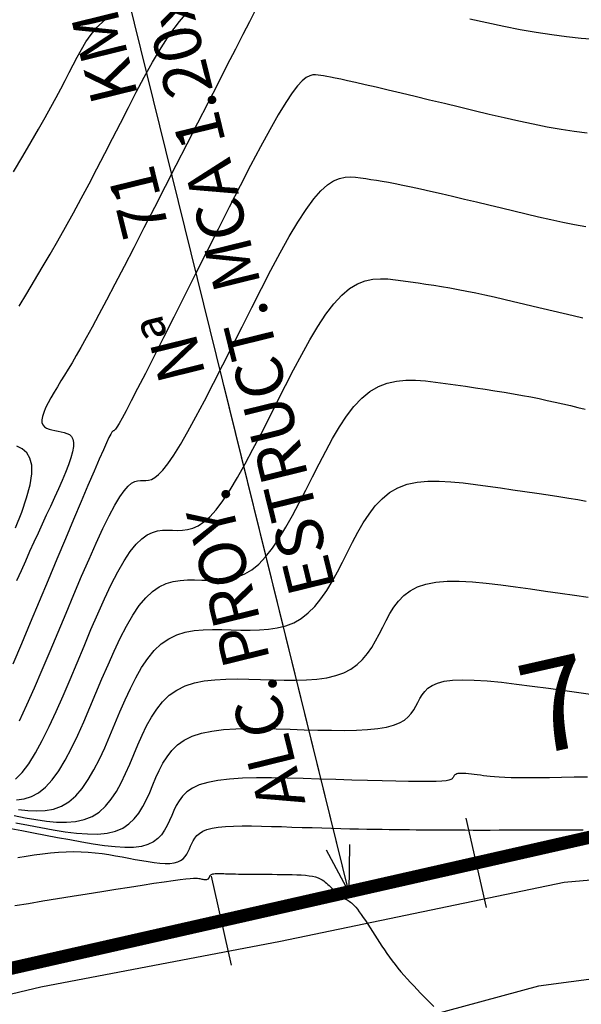
# Model space of a CAD drawing. Units: metres. Extents: x 184529 to 185859, y 8942814 to 8943395.
# Drawn here: x 185372 to 185373, y 8943273 to 8943275 of the extents above; entities that cross this region are included whole.
import ezdxf
from ezdxf.enums import TextEntityAlignment as Align

# ---------------------------------------------------------------- set-up
doc = ezdxf.new("R2010")
doc.units = ezdxf.units.M
doc.linetypes.add('DASHED', pattern=[0.75, 0.5, -0.25])
for name, color, linetype in [('ALCANT.PROY.', 242, 'Continuous'), ('BLK ALC-PERFIL', 1, 'Continuous'), ('CNIVEL_M', 18, 'Continuous'), ('CNIVEL_S', 42, 'Continuous'), ('EJE_ESTACA', 7, 'Continuous'), ('EJE_LINEA', 154, 'Continuous'), ('EJE_TEXTO', 5, 'Continuous'), ('RAS', 7, 'Continuous'), ('TROCHA', 8, 'Continuous')]:
    doc.layers.add(name, color=color, linetype=linetype)
doc.styles.add('SIMPLEX', font='simplex.shx')
doc.dimstyles.new('ISO-25', dxfattribs={"dimtxt": 2.5, "dimasz": 2.5, "dimexe": 1.25, "dimexo": 0.625, "dimtad": 1, "dimtxsty": 'Standard', "dimcen": 2.5, "dimadec": 0, "dimazin": 0, "dimtfac": 1, "dimtmove": 0, "dimatfit": 3, "dimfxl": 0, "dimarcsym": 0})

# ---------------------------------------------------------------- blocks, each defined once
blk = doc.blocks.new('BLK-ALC-D-PERF')
at = {"layer": 'BLK ALC-PERFIL', "char_height": 3.6, "attachment_point": 1, "rotation": 90, "style": 'SIMPLEX'}
for s, insert, width in [('KM.', (-4.658, 63.026), 8.08019), ('Nª', (-4.764, 41.037), 4.49924)]:
    blk.add_mtext(s, dxfattribs=dict(at, insert=insert, width=width))
at = {"layer": 'BLK ALC-PERFIL', "style": 'SIMPLEX'}
for tag, p in [('0+000.00', (0, 74.444)), ('Nro', (0, 48.618)), ('ALC. EXIST.', (0, 6.015))]:
    blk.add_attdef(tag, text='', height=3.6, rotation=90, dxfattribs=at).set_placement(p, align=Align.BOTTOM_LEFT)
blk.add_attdef('DESCRIPCION', text='', height=3.6, rotation=90, dxfattribs=at).set_placement((1.788, 29.015), align=Align.TOP_LEFT)
blk.add_attdef('LONG.', text='', height=3.6, rotation=90, dxfattribs=at).set_placement((1.788, 13.776), align=Align.TOP_CENTER)
at = {"layer": 'BLK ALC-PERFIL', "linetype": 'Continuous'}
blk.add_leader([(0, 0), (0, 104.727)], dimstyle='ISO-25', override={"dimasz": 3.5, "dimgap": 0.625, "dimtad": 0, "dimldrblk": 'Open30'}, dxfattribs=at)

msp = doc.modelspace()

# ---------------------------------------------------------------- linework, layer by layer
at = {"layer": 'CNIVEL_M'}
for points in [[(185371.5692, 8943274.3799), (185371.584, 8943274.4042), (185371.5987, 8943274.4287), (185371.6135, 8943274.4536), (185371.6283, 8943274.479), (185371.6432, 8943274.5048), (185371.6581, 8943274.5312), (185371.673, 8943274.5583), (185371.688, 8943274.586), (185371.703, 8943274.6142), (185371.718, 8943274.6428), (185371.733, 8943274.6718), (185371.7481, 8943274.701), (185371.7632, 8943274.7304), (185371.7783, 8943274.7599), (185371.7934, 8943274.7894), (185371.8087, 8943274.8185), (185371.8244, 8943274.8469), (185371.8407, 8943274.8743), (185371.8578, 8943274.9004), (185371.8758, 8943274.9248), (185371.8951, 8943274.9472)], [(185371.5642, 8943273.4344), (185371.5785, 8943273.4363), (185371.5925, 8943273.4407), (185371.6063, 8943273.4479), (185371.6196, 8943273.4585), (185371.6326, 8943273.4726), (185371.6452, 8943273.4901), (185371.6575, 8943273.5105), (185371.6696, 8943273.5332), (185371.6814, 8943273.5578), (185371.6931, 8943273.5839), (185371.7047, 8943273.6109), (185371.7162, 8943273.6384), (185371.7277, 8943273.6658), (185371.7393, 8943273.6929), (185371.7509, 8943273.719), (185371.7627, 8943273.7439), (185371.7745, 8943273.767), (185371.7866, 8943273.7879), (185371.7989, 8943273.8062), (185371.8114, 8943273.8214), (185371.8242, 8943273.8333), (185371.8373, 8943273.8421), (185371.8506, 8943273.8483), (185371.864, 8943273.8523), (185371.8776, 8943273.8546), (185371.8913, 8943273.8555), (185371.9051, 8943273.8556), (185371.9189, 8943273.8552), (185371.9327, 8943273.8549), (185371.9465, 8943273.8549), (185371.9602, 8943273.8557), (185371.9739, 8943273.8577), (185371.9876, 8943273.8614), (185372.0011, 8943273.867), (185372.0145, 8943273.875), (185372.0278, 8943273.8858), (185372.041, 8943273.8997), (185372.054, 8943273.9163), (185372.0669, 8943273.9354), (185372.0797, 8943273.9564), (185372.0925, 8943273.9791), (185372.1052, 8943274.0029), (185372.1178, 8943274.0276), (185372.1305, 8943274.0526), (185372.1431, 8943274.0776), (185372.1559, 8943274.1022), (185372.1689, 8943274.126), (185372.1821, 8943274.1484), (185372.1958, 8943274.1691), (185372.21, 8943274.1876), (185372.2248, 8943274.2035), (185372.2404, 8943274.2164), (185372.2567, 8943274.2259), (185372.2737, 8943274.2324), (185372.2914, 8943274.2362), (185372.3095, 8943274.2379), (185372.3281, 8943274.2379), (185372.347, 8943274.2365), (185372.3661, 8943274.2343), (185372.3853, 8943274.2317), (185372.4044, 8943274.2289), (185372.4236, 8943274.2262), (185372.4425, 8943274.2234), (185372.4613, 8943274.2206), (185372.4797, 8943274.2178), (185372.4977, 8943274.2149), (185372.5153, 8943274.2119), (185372.5323, 8943274.2089), (185372.5487, 8943274.2058), (185372.5646, 8943274.2026), (185372.58, 8943274.1993), (185372.595, 8943274.196), (185372.6097, 8943274.1926), (185372.6242, 8943274.1892), (185372.6385, 8943274.1857), (185372.6528, 8943274.1823)], [(185371.5625, 8943273.9552), (185371.5741, 8943273.9854), (185371.5835, 8943274.0129), (185371.5901, 8943274.0374), (185371.5935, 8943274.0583), (185371.5933, 8943274.0752), (185371.5899, 8943274.0884), (185371.5837, 8943274.0986), (185371.5752, 8943274.1062), (185371.5649, 8943274.1117)], [(185371.5665, 8943273.324), (185371.5823, 8943273.3264), (185371.5981, 8943273.3287), (185371.6137, 8943273.3308), (185371.6291, 8943273.3326), (185371.6443, 8943273.334), (185371.6591, 8943273.3349), (185371.6736, 8943273.3353), (185371.6877, 8943273.335), (185371.7014, 8943273.3343), (185371.7148, 8943273.333), (185371.7279, 8943273.3314), (185371.7408, 8943273.3295), (185371.7536, 8943273.3273), (185371.7663, 8943273.325), (185371.7789, 8943273.3226), (185371.7915, 8943273.3202), (185371.8039, 8943273.3179), (185371.816, 8943273.3159), (185371.8276, 8943273.3142), (185371.8385, 8943273.313), (185371.8487, 8943273.3124), (185371.8578, 8943273.3125), (185371.8659, 8943273.3135), (185371.8727, 8943273.3154), (185371.8783, 8943273.3182), (185371.883, 8943273.3216), (185371.8869, 8943273.3257), (185371.8901, 8943273.3302), (185371.8928, 8943273.3351), (185371.8952, 8943273.3403), (185371.8974, 8943273.3456), (185371.8997, 8943273.3508), (185371.9022, 8943273.356), (185371.9053, 8943273.361), (185371.9092, 8943273.3657), (185371.9141, 8943273.3701), (185371.9205, 8943273.374), (185371.9284, 8943273.3773), (185371.9383, 8943273.38), (185371.9502, 8943273.3819), (185371.964, 8943273.3833), (185371.9795, 8943273.3841), (185371.9963, 8943273.3844), (185372.0142, 8943273.3843), (185372.0329, 8943273.384), (185372.0521, 8943273.3835), (185372.0716, 8943273.3829), (185372.0912, 8943273.3822), (185372.1106, 8943273.3816), (185372.1298, 8943273.381), (185372.1487, 8943273.3805), (185372.1672, 8943273.3799), (185372.1851, 8943273.3794), (185372.2024, 8943273.379), (185372.2189, 8943273.3786), (185372.2346, 8943273.3783), (185372.2495, 8943273.378), (185372.2638, 8943273.3778), (185372.2776, 8943273.3776), (185372.2909, 8943273.3774), (185372.3039, 8943273.3773), (185372.3166, 8943273.3772), (185372.3293, 8943273.3771), (185372.3419, 8943273.377), (185372.3547, 8943273.3769), (185372.3676, 8943273.3768), (185372.3808, 8943273.3767), (185372.3944, 8943273.3767), (185372.4084, 8943273.3766), (185372.423, 8943273.3766), (185372.4382, 8943273.3765), (185372.4541, 8943273.3765), (185372.4706, 8943273.3765), (185372.4877, 8943273.3766), (185372.5052, 8943273.3766), (185372.5231, 8943273.3766), (185372.5413, 8943273.3767), (185372.5597, 8943273.3768), (185372.5781, 8943273.3768), (185372.5965, 8943273.3769), (185372.6147, 8943273.3769), (185372.6322, 8943273.3769), (185372.649, 8943273.3768)]]:
    msp.add_lwpolyline(points, dxfattribs=at)
at = {"layer": 'CNIVEL_S'}
for points in [[(185371.5582, 8943274.6371), (185371.5759, 8943274.6668), (185371.592, 8943274.6941), (185371.6062, 8943274.7186), (185371.6188, 8943274.7408), (185371.6299, 8943274.7608), (185371.6399, 8943274.7791), (185371.6489, 8943274.796), (185371.6572, 8943274.8119), (185371.665, 8943274.827), (185371.6726, 8943274.8418), (185371.6802, 8943274.8566), (185371.6882, 8943274.8712), (185371.6971, 8943274.8857), (185371.7071, 8943274.9), (185371.7188, 8943274.914), (185371.7326, 8943274.9275), (185371.7488, 8943274.9406)], [(185372.0197, 8943274.9436), (185372.0098, 8943274.9241), (185371.9975, 8943274.9002), (185371.9831, 8943274.872), (185371.9669, 8943274.8403), (185371.9492, 8943274.8057), (185371.9303, 8943274.7687), (185371.9105, 8943274.7299), (185371.89, 8943274.6899), (185371.8693, 8943274.6493), (185371.8485, 8943274.6087), (185371.828, 8943274.5686), (185371.8079, 8943274.5294), (185371.7884, 8943274.4916), (185371.7699, 8943274.4557), (185371.7524, 8943274.422), (185371.7363, 8943274.3912), (185371.7217, 8943274.3636), (185371.7088, 8943274.3396), (185371.6974, 8943274.3188), (185371.6874, 8943274.3008), (185371.6784, 8943274.2852), (185371.6704, 8943274.2714), (185371.6629, 8943274.2589), (185371.656, 8943274.2475), (185371.6492, 8943274.2364), (185371.6426, 8943274.2255), (185371.6361, 8943274.2148), (185371.63, 8943274.2043), (185371.6245, 8943274.1943), (185371.6198, 8943274.1849), (185371.6161, 8943274.1763), (185371.6136, 8943274.1687), (185371.6125, 8943274.1621), (185371.6129, 8943274.1567), (185371.6147, 8943274.1523), (185371.6177, 8943274.1489), (185371.6217, 8943274.1463), (185371.6265, 8943274.1443), (185371.6319, 8943274.1428), (185371.6376, 8943274.1415), (185371.6436, 8943274.1404), (185371.6496, 8943274.1393), (185371.6553, 8943274.138), (185371.6607, 8943274.1361), (185371.6653, 8943274.1336), (185371.6691, 8943274.13), (185371.6719, 8943274.1251), (185371.6733, 8943274.1188), (185371.6732, 8943274.1108), (185371.6714, 8943274.1008), (185371.6682, 8943274.0891), (185371.6636, 8943274.0759), (185371.658, 8943274.0614), (185371.6515, 8943274.046), (185371.6443, 8943274.0298), (185371.6367, 8943274.0131), (185371.6289, 8943273.9962), (185371.621, 8943273.9792), (185371.6132, 8943273.9622), (185371.6053, 8943273.9449), (185371.5973, 8943273.9275), (185371.5892, 8943273.9097), (185371.5811, 8943273.8916), (185371.5728, 8943273.873), (185371.5644, 8943273.8538)], [(185372.6716, 8943274.8903), (185372.6448, 8943274.8924), (185372.6171, 8943274.8953), (185372.5885, 8943274.899), (185372.5588, 8943274.9036), (185372.5281, 8943274.9091), (185372.4966, 8943274.9154), (185372.4643, 8943274.9223), (185372.4316, 8943274.9296)], [(185372.6563, 8943274.7109), (185372.6318, 8943274.714), (185372.6063, 8943274.718), (185372.5801, 8943274.7227), (185372.5531, 8943274.7281), (185372.5255, 8943274.734), (185372.4975, 8943274.7403), (185372.4691, 8943274.7469), (185372.4404, 8943274.7537), (185372.4117, 8943274.7607), (185372.383, 8943274.7676), (185372.3546, 8943274.7745), (185372.327, 8943274.7811), (185372.3005, 8943274.7875), (185372.2755, 8943274.7934), (185372.2524, 8943274.7989), (185372.2315, 8943274.8038), (185372.2132, 8943274.808), (185372.1977, 8943274.8115), (185372.1848, 8943274.8143), (185372.1742, 8943274.8165), (185372.1654, 8943274.8182), (185372.1581, 8943274.8195), (185372.1519, 8943274.8205), (185372.1465, 8943274.8213), (185372.1414, 8943274.822), (185372.1364, 8943274.8226), (185372.1311, 8943274.8226), (185372.1253, 8943274.8211), (185372.1187, 8943274.8176), (185372.111, 8943274.8114), (185372.1021, 8943274.8018), (185372.0916, 8943274.788), (185372.0793, 8943274.7695), (185372.065, 8943274.7458), (185372.0489, 8943274.7173), (185372.0312, 8943274.6847), (185372.0122, 8943274.6488), (185371.9922, 8943274.61), (185371.9714, 8943274.5693), (185371.9501, 8943274.5271), (185371.9286, 8943274.4843), (185371.907, 8943274.4415), (185371.8858, 8943274.3994), (185371.8652, 8943274.3586), (185371.8456, 8943274.3198), (185371.8274, 8943274.2837), (185371.8107, 8943274.251), (185371.796, 8943274.2222), (185371.7836, 8943274.1982), (185371.7737, 8943274.1793), (185371.7661, 8943274.1652), (185371.7604, 8943274.155), (185371.7564, 8943274.1482), (185371.7536, 8943274.1441), (185371.7519, 8943274.142), (185371.7508, 8943274.1412), (185371.75, 8943274.1411), (185371.7493, 8943274.1411), (185371.7483, 8943274.1403), (185371.7467, 8943274.1383), (185371.7444, 8943274.1344), (185371.7411, 8943274.1279), (185371.7365, 8943274.1182), (185371.7304, 8943274.1047), (185371.7225, 8943274.0867), (185371.7126, 8943274.0638), (185371.7009, 8943274.0365), (185371.6877, 8943274.0053), (185371.6732, 8943273.9709), (185371.6576, 8943273.9339), (185371.6413, 8943273.895), (185371.6245, 8943273.8548), (185371.6075, 8943273.814), (185371.5904, 8943273.7732), (185371.5735, 8943273.7331), (185371.5569, 8943273.6943)], [(185371.5696, 8943273.5856), (185371.5838, 8943273.616), (185371.5984, 8943273.6488), (185371.6133, 8943273.6834), (185371.6285, 8943273.7191), (185371.6437, 8943273.7555), (185371.6589, 8943273.7918), (185371.674, 8943273.8276), (185371.6887, 8943273.8623), (185371.703, 8943273.8952), (185371.7166, 8943273.9258), (185371.7295, 8943273.9536), (185371.7413, 8943273.978), (185371.7521, 8943273.9983), (185371.7617, 8943274.0143), (185371.7701, 8943274.0262), (185371.7776, 8943274.0347), (185371.7843, 8943274.0404), (185371.7904, 8943274.0438), (185371.7959, 8943274.0454), (185371.8012, 8943274.0459), (185371.8063, 8943274.0458), (185371.8114, 8943274.0458), (185371.8168, 8943274.0463), (185371.8225, 8943274.048), (185371.8289, 8943274.0514), (185371.8361, 8943274.0571), (185371.8444, 8943274.0658), (185371.854, 8943274.0779), (185371.865, 8943274.0941), (185371.8777, 8943274.1147), (185371.8918, 8943274.1394), (185371.9072, 8943274.1676), (185371.9237, 8943274.1987), (185371.941, 8943274.2321), (185371.9589, 8943274.2672), (185371.9773, 8943274.3035), (185371.9959, 8943274.3404), (185372.0145, 8943274.3773), (185372.0329, 8943274.4136), (185372.0511, 8943274.4487), (185372.0689, 8943274.482), (185372.0861, 8943274.5129), (185372.1026, 8943274.5408), (185372.1183, 8943274.565), (185372.133, 8943274.5851), (185372.1466, 8943274.6007), (185372.1593, 8943274.612), (185372.1711, 8943274.6197), (185372.1823, 8943274.6244), (185372.1929, 8943274.6267), (185372.2031, 8943274.6272), (185372.213, 8943274.6265), (185372.2227, 8943274.6252), (185372.2325, 8943274.6239), (185372.2425, 8943274.6224), (185372.2529, 8943274.6208), (185372.264, 8943274.619), (185372.276, 8943274.6169), (185372.2891, 8943274.6145), (185372.3035, 8943274.6116), (185372.3195, 8943274.6083), (185372.3372, 8943274.6045), (185372.3565, 8943274.6001), (185372.377, 8943274.5954), (185372.3987, 8943274.5903), (185372.4213, 8943274.5849), (185372.4445, 8943274.5794), (185372.4682, 8943274.5737), (185372.4921, 8943274.5679), (185372.516, 8943274.5621), (185372.5398, 8943274.5564), (185372.5634, 8943274.5509), (185372.5867, 8943274.5457), (185372.6096, 8943274.5408), (185372.6321, 8943274.5363), (185372.6539, 8943274.5324)], [(185371.5625, 8943273.4737), (185371.575, 8943273.4866), (185371.5877, 8943273.5035), (185371.6005, 8943273.5242), (185371.6135, 8943273.548), (185371.6267, 8943273.5746), (185371.6399, 8943273.6033), (185371.6532, 8943273.6336), (185371.6666, 8943273.665), (185371.6799, 8943273.6969), (185371.6933, 8943273.7288), (185371.7066, 8943273.7602), (185371.7198, 8943273.7907), (185371.7328, 8943273.8195), (185371.7456, 8943273.8464), (185371.758, 8943273.8708), (185371.7701, 8943273.8921), (185371.7818, 8943273.9099), (185371.7929, 8943273.9238), (185371.8037, 8943273.9342), (185371.8141, 8943273.9415), (185371.8241, 8943273.9464), (185371.834, 8943273.9492), (185371.8436, 8943273.9505), (185371.8531, 8943273.9508), (185371.8626, 8943273.9505), (185371.8721, 8943273.9503), (185371.8816, 8943273.9506), (185371.8914, 8943273.9518), (185371.9014, 8943273.9546), (185371.9118, 8943273.9592), (185371.9228, 8943273.9664), (185371.9342, 8943273.9764), (185371.9464, 8943273.9899), (185371.9593, 8943274.0072), (185371.9729, 8943274.0279), (185371.9871, 8943274.0515), (185372.0017, 8943274.0776), (185372.0167, 8943274.1056), (185372.0321, 8943274.1351), (185372.0476, 8943274.1655), (185372.0632, 8943274.1965), (185372.0788, 8943274.2275), (185372.0944, 8943274.2579), (185372.11, 8943274.2873), (185372.1255, 8943274.3152), (185372.1409, 8943274.341), (185372.1563, 8943274.3642), (185372.1715, 8943274.3843), (185372.1867, 8943274.4008), (185372.2016, 8943274.4133), (185372.2165, 8943274.4222), (185372.2312, 8943274.4279), (185372.2459, 8943274.4312), (185372.2605, 8943274.4323), (185372.275, 8943274.4319), (185372.2895, 8943274.4304), (185372.304, 8943274.4285), (185372.3185, 8943274.4264), (185372.333, 8943274.4243), (185372.3477, 8943274.4221), (185372.3626, 8943274.4198), (185372.3778, 8943274.4173), (185372.3934, 8943274.4147), (185372.4094, 8943274.4118), (185372.4259, 8943274.4086), (185372.443, 8943274.4051), (185372.4605, 8943274.4013), (185372.4785, 8943274.3973), (185372.4969, 8943274.3931), (185372.5155, 8943274.3888), (185372.5343, 8943274.3843), (185372.5533, 8943274.3797), (185372.5724, 8943274.3751), (185372.5915, 8943274.3705), (185372.6105, 8943274.366), (185372.6293, 8943274.3616), (185372.6479, 8943274.3574)], [(185371.568, 8943273.416), (185371.5855, 8943273.4139), (185371.6025, 8943273.4131), (185371.619, 8943273.4139), (185371.6349, 8943273.4167), (185371.65, 8943273.4221), (185371.6643, 8943273.4304), (185371.6775, 8943273.4418), (185371.6899, 8943273.4561), (185371.7015, 8943273.4729), (185371.7124, 8943273.4918), (185371.7229, 8943273.5124), (185371.733, 8943273.5341), (185371.7428, 8943273.5568), (185371.7524, 8943273.5798), (185371.7621, 8943273.6028), (185371.7719, 8943273.6255), (185371.782, 8943273.6474), (185371.7925, 8943273.6682), (185371.8035, 8943273.6876), (185371.8152, 8943273.7051), (185371.8277, 8943273.7203), (185371.8411, 8943273.733), (185371.8555, 8943273.7429), (185371.8709, 8943273.7501), (185371.887, 8943273.7551), (185371.9039, 8943273.7583), (185371.9212, 8943273.76), (185371.939, 8943273.7606), (185371.957, 8943273.7605), (185371.9752, 8943273.76), (185371.9933, 8943273.7594), (185372.0113, 8943273.7592), (185372.0291, 8943273.7596), (185372.0465, 8943273.7609), (185372.0633, 8943273.7635), (185372.0794, 8943273.7676), (185372.0948, 8943273.7735), (185372.1092, 8943273.7817), (185372.1226, 8943273.7921), (185372.1351, 8943273.8048), (185372.1468, 8943273.8193), (185372.1578, 8943273.8353), (185372.1682, 8943273.8526), (185372.1783, 8943273.8708), (185372.1881, 8943273.8896), (185372.1978, 8943273.9087), (185372.2075, 8943273.9278), (185372.2174, 8943273.9466), (185372.2277, 8943273.9646), (185372.2388, 8943273.9816), (185372.2507, 8943273.9972), (185372.2637, 8943274.011), (185372.2781, 8943274.0227), (185372.294, 8943274.032), (185372.3117, 8943274.0385), (185372.3309, 8943274.0426), (185372.3515, 8943274.0445), (185372.3731, 8943274.0447), (185372.3957, 8943274.0435), (185372.4189, 8943274.0412), (185372.4426, 8943274.0382), (185372.4665, 8943274.0349), (185372.4904, 8943274.0315), (185372.5141, 8943274.0281), (185372.5373, 8943274.0247), (185372.5599, 8943274.0215), (185372.5815, 8943274.0182), (185372.602, 8943274.0151), (185372.6211, 8943274.0121), (185372.6386, 8943274.0092), (185372.6544, 8943274.0064)], [(185371.5597, 8943273.404), (185371.5805, 8943273.4001), (185371.6011, 8943273.3965), (185371.6212, 8943273.3936), (185371.6408, 8943273.3918), (185371.6596, 8943273.3914), (185371.6773, 8943273.3928), (185371.6938, 8943273.3963), (185371.7089, 8943273.4022), (185371.7225, 8943273.4109), (185371.7346, 8943273.4221), (185371.7455, 8943273.4354), (185371.7553, 8943273.4504), (185371.7644, 8943273.4669), (185371.7728, 8943273.4844), (185371.7809, 8943273.5026), (185371.7887, 8943273.5212), (185371.7965, 8943273.5398), (185371.8046, 8943273.5581), (185371.8131, 8943273.5758), (185371.8223, 8943273.5926), (185371.8325, 8943273.6082), (185371.8438, 8943273.6222), (185371.8564, 8943273.6345), (185371.8707, 8943273.6446), (185371.8868, 8943273.6524), (185371.9045, 8943273.6581), (185371.9235, 8943273.6619), (185371.9437, 8943273.6643), (185371.9648, 8943273.6655), (185371.9867, 8943273.6657), (185372.0089, 8943273.6653), (185372.0314, 8943273.6647), (185372.0539, 8943273.664), (185372.0762, 8943273.6635), (185372.098, 8943273.6635), (185372.119, 8943273.6641), (185372.139, 8943273.6656), (185372.1578, 8943273.6682), (185372.1751, 8943273.6721), (185372.1906, 8943273.6775), (185372.2043, 8943273.6846), (185372.2162, 8943273.6932), (185372.2266, 8943273.7032), (185372.2358, 8943273.7142), (185372.244, 8943273.7261), (185372.2514, 8943273.7386), (185372.2584, 8943273.7516), (185372.2651, 8943273.7648), (185372.2718, 8943273.778), (185372.2789, 8943273.7909), (185372.2866, 8943273.8033), (185372.2954, 8943273.8148), (185372.3056, 8943273.8253), (185372.3174, 8943273.8344), (185372.3314, 8943273.8419), (185372.3477, 8943273.8476), (185372.3667, 8943273.8511), (185372.3881, 8943273.8528), (185372.4116, 8943273.8528), (185372.4368, 8943273.8515), (185372.4633, 8943273.8491), (185372.4909, 8943273.8458), (185372.5192, 8943273.8421), (185372.5478, 8943273.8381), (185372.5764, 8943273.834), (185372.6046, 8943273.83), (185372.6321, 8943273.8261), (185372.6585, 8943273.8223)], [(185371.563, 8943273.3902), (185371.5868, 8943273.3857), (185371.6106, 8943273.3811), (185371.6341, 8943273.3769), (185371.657, 8943273.3733), (185371.6791, 8943273.3705), (185371.7001, 8943273.3689), (185371.7197, 8943273.3688), (185371.7376, 8943273.3704), (185371.7536, 8943273.3741), (185371.7674, 8943273.3801), (185371.7793, 8943273.3881), (185371.7894, 8943273.3978), (185371.7982, 8943273.409), (185371.8059, 8943273.4214), (185371.8127, 8943273.4347), (185371.819, 8943273.4485), (185371.8249, 8943273.4627), (185371.8309, 8943273.4768), (185371.8372, 8943273.4907), (185371.8442, 8943273.5042), (185371.8522, 8943273.5169), (185371.8614, 8943273.5287), (185371.8723, 8943273.5394), (185371.8852, 8943273.5486), (185371.9004, 8943273.5562), (185371.9181, 8943273.5619), (185371.938, 8943273.566), (185371.96, 8943273.5687), (185371.9836, 8943273.5703), (185372.0085, 8943273.5709), (185372.0343, 8943273.5708), (185372.0609, 8943273.5702), (185372.0877, 8943273.5694), (185372.1146, 8943273.5685), (185372.1411, 8943273.5678), (185372.1668, 8943273.5674), (185372.1915, 8943273.5673), (185372.2147, 8943273.5677), (185372.2361, 8943273.5688), (185372.2554, 8943273.5706), (185372.272, 8943273.5734), (185372.2859, 8943273.5771), (185372.2973, 8943273.5817), (185372.3065, 8943273.587), (185372.3138, 8943273.593), (185372.3197, 8943273.5995), (185372.3246, 8943273.6064), (185372.3287, 8943273.6136), (185372.3324, 8943273.6209), (185372.3361, 8943273.6281), (185372.3403, 8943273.6352), (185372.3454, 8943273.6419), (185372.3517, 8943273.6481), (185372.3598, 8943273.6535), (185372.3701, 8943273.658), (185372.3829, 8943273.6614), (185372.3988, 8943273.6635), (185372.4181, 8943273.6642), (185372.4403, 8943273.6637), (185372.4652, 8943273.662), (185372.4923, 8943273.6594), (185372.5211, 8943273.6561), (185372.5512, 8943273.6522), (185372.5821, 8943273.6479), (185372.6135, 8943273.6435), (185372.6449, 8943273.639), (185372.6758, 8943273.6346)], [(185372.6567, 8943273.4779), (185372.6315, 8943273.4774), (185372.6072, 8943273.477), (185372.5842, 8943273.4766), (185372.5628, 8943273.4764), (185372.5433, 8943273.4763), (185372.526, 8943273.4764), (185372.5112, 8943273.4766), (185372.4986, 8943273.4769), (185372.4879, 8943273.4775), (185372.4788, 8943273.4781), (185372.471, 8943273.4788), (185372.4641, 8943273.4795), (185372.4579, 8943273.4803), (185372.452, 8943273.4812), (185372.4461, 8943273.482), (185372.4404, 8943273.4828), (185372.4348, 8943273.4835), (185372.4294, 8943273.4841), (185372.4244, 8943273.4846), (185372.4198, 8943273.4849), (185372.4156, 8943273.485), (185372.4121, 8943273.4849), (185372.4091, 8943273.4845), (185372.4067, 8943273.4839), (185372.4048, 8943273.483), (185372.4033, 8943273.482), (185372.4021, 8943273.4809), (185372.4012, 8943273.4796), (185372.4004, 8943273.4783), (185372.3997, 8943273.4769), (185372.3989, 8943273.4756), (185372.3977, 8943273.4743), (185372.3955, 8943273.473), (185372.3919, 8943273.4719), (185372.3863, 8943273.4709), (185372.3784, 8943273.4701), (185372.3676, 8943273.4696), (185372.3534, 8943273.4692), (185372.3356, 8943273.4692), (185372.3145, 8943273.4694), (185372.2904, 8943273.4698), (185372.264, 8943273.4705), (185372.2357, 8943273.4712), (185372.2059, 8943273.4721), (185372.1752, 8943273.4731), (185372.144, 8943273.4741), (185372.1128, 8943273.475), (185372.082, 8943273.4758), (185372.0521, 8943273.4763), (185372.0234, 8943273.4763), (185371.9965, 8943273.4756), (185371.9716, 8943273.474), (185371.9494, 8943273.4714), (185371.93, 8943273.4677), (185371.914, 8943273.4627), (185371.9009, 8943273.4565), (185371.8904, 8943273.4493), (185371.882, 8943273.4413), (185371.8753, 8943273.4326), (185371.8699, 8943273.4234), (185371.8653, 8943273.4138), (185371.8612, 8943273.4041), (185371.8571, 8943273.3944), (185371.8526, 8943273.3849), (185371.8476, 8943273.3759), (185371.8417, 8943273.3675), (185371.8346, 8943273.36), (185371.826, 8943273.3537), (185371.8156, 8943273.3486), (185371.8031, 8943273.3451), (185371.7883, 8943273.3433), (185371.7714, 8943273.3431), (185371.7527, 8943273.3442), (185371.7325, 8943273.3464), (185371.7111, 8943273.3494), (185371.6889, 8943273.3532), (185371.666, 8943273.3574), (185371.6428, 8943273.3618), (185371.6196, 8943273.3662), (185371.5968, 8943273.3706), (185371.5745, 8943273.3748), (185371.5532, 8943273.3788)], [(185371.5612, 8943273.2316), (185371.5871, 8943273.236), (185371.6143, 8943273.2406), (185371.6424, 8943273.2451), (185371.6708, 8943273.2497), (185371.6993, 8943273.2543), (185371.7273, 8943273.2588), (185371.7545, 8943273.2631), (185371.7805, 8943273.2672), (185371.8048, 8943273.271), (185371.8271, 8943273.2744), (185371.8468, 8943273.2774), (185371.8637, 8943273.2798), (185371.8773, 8943273.2816), (185371.8881, 8943273.2829), (185371.8964, 8943273.2837), (185371.9026, 8943273.2841), (185371.9071, 8943273.2842), (185371.9104, 8943273.284), (185371.9129, 8943273.2837), (185371.915, 8943273.2834), (185371.917, 8943273.283), (185371.9189, 8943273.2826), (185371.9208, 8943273.2823), (185371.9227, 8943273.282), (185371.9244, 8943273.2819), (185371.926, 8943273.2818), (185371.9274, 8943273.2818), (185371.9287, 8943273.2819), (185371.9298, 8943273.2822), (185371.9307, 8943273.2827), (185371.9314, 8943273.2832), (185371.932, 8943273.2839), (185371.9325, 8943273.2846), (185371.9329, 8943273.2853), (185371.9333, 8943273.2862), (185371.9337, 8943273.287), (185371.934, 8943273.2878), (185371.9344, 8943273.2886), (185371.9349, 8943273.2894), (185371.9355, 8943273.2902), (185371.9363, 8943273.2909), (185371.9373, 8943273.2915), (185371.9386, 8943273.292), (185371.9401, 8943273.2924), (185371.942, 8943273.2927), (185371.9442, 8943273.2929), (185371.9466, 8943273.2931), (185371.9493, 8943273.2931), (185371.9521, 8943273.2931), (185371.9551, 8943273.2931), (185371.9581, 8943273.293), (185371.9612, 8943273.2929), (185371.9643, 8943273.2928), (185371.9675, 8943273.2927), (185371.9709, 8943273.2926), (185371.9746, 8943273.2925), (185371.9788, 8943273.2924), (185371.9834, 8943273.2923), (185371.9887, 8943273.2922), (185371.9947, 8943273.2921), (185372.0014, 8943273.292), (185372.0089, 8943273.292), (185372.017, 8943273.2919), (185372.0256, 8943273.2918), (185372.0347, 8943273.2917), (185372.044, 8943273.2917), (185372.0535, 8943273.2916), (185372.0632, 8943273.2915), (185372.0728, 8943273.2914), (185372.0824, 8943273.2913), (185372.0917, 8943273.2911), (185372.1006, 8943273.2908), (185372.1091, 8943273.2904), (185372.1171, 8943273.2898), (185372.1244, 8943273.289), (185372.1309, 8943273.2879), (185372.1365, 8943273.2866), (185372.1414, 8943273.285), (185372.1455, 8943273.2832), (185372.1491, 8943273.2812), (185372.1523, 8943273.2791), (185372.1551, 8943273.2769), (185372.1577, 8943273.2746), (185372.1602, 8943273.2722), (185372.1626, 8943273.2699), (185372.1651, 8943273.2676), (185372.1675, 8943273.2653), (185372.17, 8943273.2631), (185372.1724, 8943273.2609), (185372.1747, 8943273.2588), (185372.1771, 8943273.2568), (185372.1794, 8943273.2549), (185372.1816, 8943273.2531), (185372.1839, 8943273.2515), (185372.1861, 8943273.2499), (185372.1882, 8943273.2484), (185372.1904, 8943273.247), (185372.1925, 8943273.2456), (185372.1946, 8943273.2443), (185372.1967, 8943273.243), (185372.1988, 8943273.2416), (185372.2009, 8943273.2402), (185372.2032, 8943273.2386), (185372.2055, 8943273.2367), (185372.208, 8943273.2345), (185372.2107, 8943273.2318), (185372.2136, 8943273.2285), (185372.2168, 8943273.2246), (185372.2202, 8943273.22), (185372.224, 8943273.2148), (185372.2279, 8943273.2091), (185372.2321, 8943273.2029), (185372.2364, 8943273.1963), (185372.2408, 8943273.1894), (185372.2453, 8943273.1824), (185372.2499, 8943273.1753), (185372.2544, 8943273.1681), (185372.259, 8943273.161), (185372.2636, 8943273.1539), (185372.2684, 8943273.1468), (185372.2732, 8943273.1397), (185372.2782, 8943273.1327), (185372.2833, 8943273.1257), (185372.2887, 8943273.1187), (185372.2942, 8943273.1118), (185372.3, 8943273.1049), (185372.3059, 8943273.0981), (185372.312, 8943273.0913), (185372.3182, 8943273.0846), (185372.3245, 8943273.0778), (185372.3308, 8943273.0711), (185372.3372, 8943273.0643), (185372.3435, 8943273.0576), (185372.3499, 8943273.0511), (185372.3563, 8943273.0447), (185372.3628, 8943273.0388)]]:
    msp.add_lwpolyline(points, dxfattribs=at)
at = {"layer": 'EJE_ESTACA'}
for p, q in [((185372.4635, 8943273.2282), (185372.4249, 8943273.3989)), ((185371.9759, 8943273.1177), (185371.9372, 8943273.2883))]:
    msp.add_line(p, q, dxfattribs=at)
at = {"layer": 'EJE_LINEA', "const_width": 0.025}
msp.add_lwpolyline([(185371.5047, 8943273.1004), (185377.2104, 8943274.394), (185379.8939, 8943273.1299)], dxfattribs=at)
at = {"layer": 'RAS'}
msp.add_circle((185378.0444, 8943274.1853), 14.27, dxfattribs=at)
at = {"layer": 'TROCHA', "linetype": 'DASHED', "ltscale": 2.5, "flags": 128}
for points in [[(185388.6244, 8943283.7611), (185388.5754, 8943283.5681), (185388.4686, 8943283.1546), (185388.4423, 8943282.692), (185388.3523, 8943282.2713), (185388.2602, 8943281.4742), (185388.2024, 8943280.989), (185388.1459, 8943280.6008), (185388.0951, 8943280.1947), (185388.0744, 8943279.8084), (185387.9962, 8943279.4197), (185387.9557, 8943279.0353), (185387.8772, 8943278.6641), (185387.7231, 8943278.3381), (185387.5483, 8943277.9997), (185387.3663, 8943277.6787), (185387.0943, 8943277.3409), (185386.8357, 8943277.0634), (185386.5422, 8943276.7953), (185386.3027, 8943276.4759), (185386.0489, 8943276.1854), (185385.755, 8943275.9144), (185385.4976, 8943275.6281), (185385.2039, 8943275.3737), (185384.9134, 8943275.1152), (185384.614, 8943274.8491), (185384.3266, 8943274.5903), (185384.056, 8943274.3555), (185383.7843, 8943274.1119), (185383.5055, 8943273.8542), (185383.2131, 8943273.603), (185382.8462, 8943273.4112), (185382.4766, 8943273.1835), (185382.1499, 8943272.9638), (185382.0277, 8943272.9374), (185381.9973, 8943272.9553), (185381.8271, 8943273.1261), (185381.739, 8943273.2054), (185381.7587, 8943273.4744), (185381.8316, 8943273.6742), (185381.9859, 8943273.9117), (185382.2672, 8943274.1095), (185382.5812, 8943274.2846), (185382.8625, 8943274.4704), (185383.0392, 8943274.667), (185383.0408, 8943274.8075), (185383.1142, 8943274.9125), (185383.1557, 8943275.2699), (185383.0833, 8943275.5118), (185382.9203, 8943275.7561), (185382.6574, 8943276.0705), (185382.5255, 8943276.1603), (185382.2201, 8943276.2967), (185381.7511, 8943276.2179), (185381.3193, 8943275.8882), (185380.9184, 8943275.645), (185380.421, 8943275.5119), (185379.9483, 8943275.3713), (185379.5112, 8943275.1599), (185379.207, 8943275.0458), (185378.6347, 8943274.825), (185378.2053, 8943274.738), (185377.8084, 8943274.658), (185377.3027, 8943274.5293), (185375.982, 8943274.0531), (185375.7132, 8943273.9962), (185375.2006, 8943273.8717), (185374.7085, 8943273.7172), (185374.1897, 8943273.5198), (185373.6666, 8943273.4164), (185373.1347, 8943273.318), (185372.6126, 8943273.2761), (185372.0697, 8943273.1627), (185371.6109, 8943273.0753), (185370.8124, 8943272.8851), (185370.2612, 8943272.7385), (185369.7823, 8943272.6363), (185369.3713, 8943272.6369), (185369.0728, 8943272.7065), (185368.3477, 8943272.9216), (185367.8129, 8943272.956), (185367.3006, 8943273.0159), (185366.7687, 8943273.0184), (185365.7107, 8943273.168), (185365.0153, 8943273.0833), (185363.977, 8943272.8741), (185363.8362, 8943272.8586)], [(185388.93, 8943283.4123), (185388.8329, 8943283.0534), (185388.7794, 8943282.6817), (185388.6808, 8943282.246), (185388.5101, 8943281.5166), (185388.4583, 8943281.0515), (185388.4289, 8943280.6481), (185388.3873, 8943280.2632), (185388.3462, 8943279.8653), (185388.2942, 8943279.4624), (185388.2276, 8943279.0389), (185388.1886, 8943278.6507), (185388.1176, 8943278.0601), (185387.8831, 8943277.7768), (185387.6759, 8943277.6051), (185387.5732, 8943277.4478), (185387.3682, 8943277.1825), (185387.0978, 8943276.8766), (185386.8686, 8943276.6162), (185386.6308, 8943276.4304), (185386.382, 8943276.201), (185386.126, 8943275.955), (185385.8404, 8943275.7163), (185385.5874, 8943275.4891), (185385.2954, 8943275.2204), (185385.0361, 8943274.9911), (185384.735, 8943274.7161), (185384.4464, 8943274.4365), (185384.198, 8943274.1968), (185383.9287, 8943273.9422), (185383.5765, 8943273.6395), (185383.2933, 8943273.4059), (185382.927, 8943273.1107), (185382.5717, 8943272.8324), (185382.2769, 8943272.6651), (185381.9488, 8943272.6458), (185381.636, 8943272.7621), (185381.636, 8943272.7621), (185381.3853, 8943273.0409), (185381.3882, 8943273.3995), (185381.5524, 8943273.7357), (185381.7808, 8943274.0314), (185382.0471, 8943274.315), (185382.3931, 8943274.537), (185382.7587, 8943274.9118), (185382.8704, 8943275.3174), (185382.7402, 8943275.6303), (185382.4937, 8943275.9207), (185382.1593, 8943275.9286), (185381.6517, 8943275.777), (185381.2273, 8943275.4397), (185380.7564, 8943275.2441), (185380.2565, 8943275.173), (185379.7764, 8943275.0327), (185379.3055, 8943274.8231), (185378.8243, 8943274.5836), (185378.3874, 8943274.4725), (185377.8875, 8943274.3484), (185377.3668, 8943274.256), (185376.4886, 8943273.9836), (185375.8565, 8943273.7821), (185375.3233, 8943273.6753), (185374.8047, 8943273.4922), (185374.2871, 8943273.288), (185373.7269, 8943273.1949), (185373.159, 8943273.1588), (185372.5632, 8943273.0772), (185371.9513, 8943272.9122), (185371.3996, 8943272.823), (185370.8593, 8943272.7026), (185370.3208, 8943272.5484), (185369.8615, 8943272.4562), (185369.4352, 8943272.3841), (185369.0301, 8943272.4658), (185368.5962, 8943272.5664), (185368.1841, 8943272.6062), (185367.733, 8943272.6452), (185367.2261, 8943272.5678), (185366.7982, 8943272.6271), (185366.3539, 8943272.6732), (185364.7812, 8943272.6545), (185364.3053, 8943272.6155), (185363.8589, 8943272.6342)]]:
    msp.add_lwpolyline(points, dxfattribs=at)

# ---------------------------------------------------------------- block references
at = {"layer": 'ALCANT.PROY.'}
ref = msp.add_blockref('BLK-ALC-D-PERF', (185372.2004, 8943273.2581), dxfattribs=dict(at, xscale=0.02500000000331329, yscale=0.02500000037252903, zscale=0.02500000000000364, rotation=13.8487633728749))
ref.add_attrib('ALC. EXIST.', 'ALC. PROY.', dxfattribs={"layer": 'BLK ALC-PERFIL', "height": 0.09, "rotation": 103.8488, "style": 'SIMPLEX'}).set_placement((185372.1448, 8943273.4355), align=Align.BOTTOM_LEFT)
ref.add_attrib('Nro', '71', dxfattribs={"layer": 'BLK ALC-PERFIL', "height": 0.09, "rotation": 103.8488, "style": 'SIMPLEX'}).set_placement((185371.8847, 8943274.5299), align=Align.BOTTOM_LEFT)
ref.add_attrib('DESCRIPCION', 'ESTRUCT. MCA 1.20x1.20m.', dxfattribs={"layer": 'BLK ALC-PERFIL', "color": 1, "height": 0.09, "rotation": 103.8488, "style": 'SIMPLEX'}).set_placement((185372.0884, 8943273.8184), align=Align.TOP_LEFT)

# ---------------------------------------------------------------- texts
at = {"layer": 'EJE_TEXTO'}
msp.add_text('71+450', height=0.175, rotation=12.7722, dxfattribs=at).set_placement((185372.5518, 8943273.5174))

doc.saveas('drawing.dxf')
